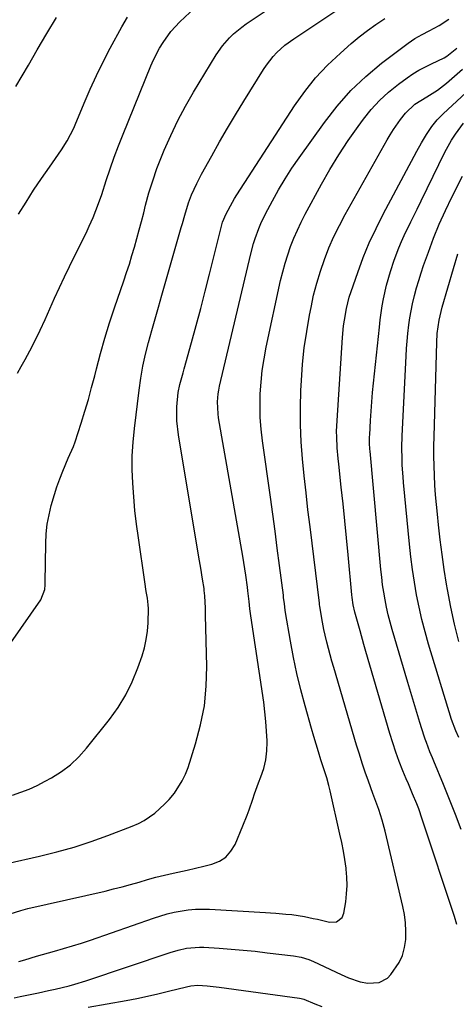
# Model space of a CAD drawing. Units: inches. Extents: x 1841707 to 1847084, y 468673 to 474002.
# Drawn here: x 1845707 to 1845855, y 469437 to 469771 of the extents above; entities that cross this region are included whole.
import ezdxf

# ---------------------------------------------------------------- set-up
doc = ezdxf.new("R2010")
doc.units = ezdxf.units.IN
doc.header["$MEASUREMENT"] = 0
doc.layers.add('7', color=7, linetype='Continuous')
doc.layers.add('8', color=7, linetype='Continuous')

msp = doc.modelspace()

# ---------------------------------------------------------------- linework, layer by layer
at = {"layer": '7', "color": 18}
for points in [[(1845704.75, 469507.73, 1816), (1845707.63, 469508.68, 1816), (1845710.46, 469509.75, 1816), (1845713.21, 469511.01, 1816), (1845715.91, 469512.38, 1816), (1845718.07, 469513.57, 1816), (1845721.39, 469515.66, 1816), (1845724.5, 469517.98, 1816), (1845727.32, 469520.66, 1816), (1845729.94, 469523.58, 1816), (1845737.71, 469533.36, 1816), (1845740.63, 469537.44, 1816), (1845743.25, 469541.7, 1816), (1845745.43, 469546.19, 1816), (1845747.32, 469550.85, 1816), (1845748.75, 469554.99, 1816), (1845749.56, 469557.73, 1816), (1845750.19, 469560.49, 1816), (1845750.57, 469563.3, 1816), (1845750.77, 469566.15, 1816), (1845750.89, 469571.01, 1816), (1845750.85, 469572.31, 1816), (1845750.55, 469574.48, 1816), (1845750.19, 469576.84, 1816), (1845749.71, 469580.07, 1816), (1845747.51, 469595.03, 1816), (1845746.89, 469599.65, 1816), (1845746.34, 469604.27, 1816), (1845745.92, 469608.91, 1816), (1845745.57, 469613.56, 1816), (1845745.41, 469618.21, 1816), (1845745.42, 469622.85, 1816), (1845745.69, 469627.49, 1816), (1845746.13, 469632.12, 1816), (1845747.71, 469645.07, 1816), (1845748.31, 469649.17, 1816), (1845749.03, 469653.25, 1816), (1845749.92, 469657.29, 1816), (1845750.94, 469661.31, 1816), (1845752.05, 469665.31, 1816), (1845753.17, 469669.31, 1816), (1845754.31, 469673.31, 1816), (1845755.44, 469677.3, 1816), (1845762.04, 469700.3, 1816), (1845762.43, 469701.7, 1816), (1845763.22, 469704.48, 1816), (1845764.47, 469708.64, 1816), (1845765.51, 469711.34, 1816), (1845767.27, 469715.26, 1816), (1845768.93, 469718.45, 1816), (1845772.37, 469724.66, 1816), (1845775, 469729.32, 1816), (1845777.68, 469733.96, 1816), (1845780.42, 469738.55, 1816), (1845783.21, 469743.12, 1816), (1845789.89, 469753.86, 1816), (1845790.91, 469755.4, 1816), (1845793.2, 469758.28, 1816), (1845794.46, 469759.63, 1816), (1845797.2, 469762.11, 1816), (1845800.17, 469764.31, 1816), (1845825.31, 469781.13, 1816)], [(1845704.2, 469559.39, 1814), (1845714.44, 469573.97, 1814), (1845715.73, 469577.52, 1814), (1845715.88, 469579.06, 1814), (1845715.91, 469579.83, 1814), (1845716.09, 469593.03, 1814), (1845716.26, 469596.32, 1814), (1845716.6, 469599.59, 1814), (1845717.19, 469602.82, 1814), (1845717.95, 469606.02, 1814), (1845719.01, 469609.65, 1814), (1845719.88, 469612.34, 1814), (1845720.85, 469615, 1814), (1845721.87, 469617.64, 1814), (1845723.7, 469622.08, 1814), (1845725.47, 469626, 1814), (1845726.05, 469627.62, 1814), (1845728.09, 469633.94, 1814), (1845729.33, 469637.93, 1814), (1845730.52, 469641.94, 1814), (1845731.63, 469645.97, 1814), (1845732.69, 469650.01, 1814), (1845733.29, 469652.37, 1814), (1845734.67, 469657.59, 1814), (1845736.14, 469662.78, 1814), (1845737.74, 469667.93, 1814), (1845739.42, 469673.06, 1814), (1845742.56, 469682.21, 1814), (1845743.51, 469685.05, 1814), (1845744.44, 469687.91, 1814), (1845745.32, 469690.78, 1814), (1845746.18, 469693.66, 1814), (1845747, 469696.55, 1814), (1845747.79, 469699.45, 1814), (1845748.56, 469702.36, 1814), (1845749.3, 469705.27, 1814), (1845749.95, 469707.86, 1814), (1845751.09, 469712.04, 1814), (1845752.35, 469716.18, 1814), (1845753.79, 469720.27, 1814), (1845755.35, 469724.31, 1814), (1845756.26, 469726.51, 1814), (1845758.48, 469731.57, 1814), (1845760.85, 469736.55, 1814), (1845763.45, 469741.42, 1814), (1845766.2, 469746.21, 1814), (1845773.89, 469758.91, 1814), (1845775.98, 469761.94, 1814), (1845778.41, 469764.69, 1814), (1845779.75, 469765.96, 1814), (1845782.58, 469768.3, 1814), (1845784.08, 469769.37, 1814), (1845794.58, 469776.43, 1814)], [(1845706.45, 469650.83, 1812), (1845707.76, 469653.19, 1812), (1845709.05, 469655.56, 1812), (1845710.63, 469658.47, 1812), (1845712.46, 469661.97, 1812), (1845714.23, 469665.51, 1812), (1845715.9, 469669.09, 1812), (1845717.5, 469672.71, 1812), (1845719.08, 469676.34, 1812), (1845720.7, 469679.94, 1812), (1845722.39, 469683.53, 1812), (1845724.1, 469687.09, 1812), (1845730.07, 469699.19, 1812), (1845730.78, 469700.7, 1812), (1845732.14, 469703.74, 1812), (1845733.97, 469708.39, 1812), (1845735.06, 469711.54, 1812), (1845736.61, 469716.29, 1812), (1845737.94, 469720.24, 1812), (1845739.33, 469724.16, 1812), (1845740.8, 469728.06, 1812), (1845742.32, 469731.93, 1812), (1845751.71, 469755.13, 1812), (1845752.61, 469757.2, 1812), (1845754.68, 469761.19, 1812), (1845755.85, 469763.12, 1812), (1845758.51, 469766.75, 1812), (1845761.59, 469770.03, 1812), (1845766.69, 469774.84, 1812)], [(1845702.99, 469484.47, 1818), (1845714, 469486.98, 1818), (1845719.88, 469488.46, 1818), (1845725.71, 469490.09, 1818), (1845731.47, 469491.97, 1818), (1845737.18, 469494, 1818), (1845745.44, 469497.15, 1818), (1845747.48, 469498.04, 1818), (1845749.45, 469499.06, 1818), (1845753.11, 469501.59, 1818), (1845756.4, 469504.61, 1818), (1845757.92, 469506.25, 1818), (1845759.69, 469508.39, 1818), (1845762.4, 469512.55, 1818), (1845763.44, 469514.79, 1818), (1845764.33, 469517.12, 1818), (1845766.89, 469525.11, 1818), (1845768.61, 469531.55, 1818), (1845769.88, 469538.05, 1818), (1845770.5, 469544.64, 1818), (1845770.69, 469551.3, 1818), (1845770.3, 469568.74, 1818), (1845770.23, 469571.15, 1818), (1845770, 469575.35, 1818), (1845769.86, 469577.18, 1818), (1845769.77, 469577.78, 1818), (1845769.24, 469580.94, 1818), (1845768.62, 469584.71, 1818), (1845767.99, 469588.48, 1818), (1845761.1, 469629.92, 1818), (1845760.58, 469634.68, 1818), (1845760.58, 469639.47, 1818), (1845760.99, 469644.26, 1818), (1845761.57, 469646.98, 1818), (1845762.67, 469651.04, 1818), (1845763.04, 469652.39, 1818), (1845765.5, 469661.26, 1818), (1845767.08, 469667.05, 1818), (1845768.62, 469672.85, 1818), (1845770.12, 469678.66, 1818), (1845771.59, 469684.48, 1818), (1845775.53, 469700.35, 1818), (1845776.05, 469702.11, 1818), (1845777.24, 469704.93, 1818), (1845779.36, 469708.91, 1818), (1845780.1, 469710.14, 1818), (1845780.86, 469711.36, 1818), (1845800.49, 469741.6, 1818), (1845803.93, 469746.46, 1818), (1845807.62, 469751.09, 1818), (1845811.69, 469755.4, 1818), (1845816.01, 469759.5, 1818), (1845819.65, 469762.68, 1818), (1845822.38, 469764.95, 1818), (1845825.18, 469767.14, 1818), (1845828.08, 469769.2, 1818), (1845831.04, 469771.17, 1818)], [(1845705.94, 469748.15, 1808), (1845708.13, 469751.72, 1808), (1845710.24, 469755.34, 1808), (1845713.22, 469760.59, 1808), (1845716.43, 469766.11, 1808), (1845719.73, 469771.58, 1808)], [(1845706.93, 469451.2, 1822), (1845708.93, 469451.81, 1822), (1845712.95, 469453.01, 1822), (1845716.98, 469454.16, 1822), (1845719.07, 469454.74, 1822), (1845722.13, 469455.62, 1822), (1845725.17, 469456.54, 1822), (1845728.19, 469457.52, 1822), (1845731.21, 469458.53, 1822), (1845752.61, 469465.96, 1822), (1845757.26, 469467.38, 1822), (1845759.62, 469467.94, 1822), (1845764.41, 469468.78, 1822), (1845766.82, 469469.02, 1822), (1845771.66, 469469.02, 1822), (1845790.6, 469467.89, 1822), (1845792.33, 469467.78, 1822), (1845794.06, 469467.65, 1822), (1845797.51, 469467.36, 1822), (1845799.49, 469467.15, 1822), (1845803.86, 469466.47, 1822), (1845806.75, 469465.88, 1822), (1845808.19, 469465.56, 1822), (1845812.32, 469464.59, 1822), (1845814.7, 469464.73, 1822), (1845816.6, 469466.13, 1822), (1845817.19, 469467.59, 1822), (1845817.81, 469471.48, 1822), (1845818.13, 469474.26, 1822), (1845818.29, 469477.05, 1822), (1845818.2, 469479.84, 1822), (1845817.95, 469482.63, 1822), (1845817.92, 469482.89, 1822), (1845817.49, 469485.8, 1822), (1845817.01, 469488.7, 1822), (1845816.45, 469491.6, 1822), (1845815.84, 469494.48, 1822), (1845812.51, 469509.13, 1822), (1845812.08, 469510.92, 1822), (1845811.36, 469513.59, 1822), (1845810.55, 469516.24, 1822), (1845809.43, 469519.72, 1822), (1845808.6, 469522.34, 1822), (1845807.78, 469524.97, 1822), (1845807, 469527.61, 1822), (1845806.24, 469530.25, 1822), (1845804.07, 469537.96, 1822), (1845802.63, 469543.42, 1822), (1845801.29, 469548.91, 1822), (1845800.13, 469554.43, 1822), (1845799.09, 469559.99, 1822), (1845797.42, 469569.67, 1822), (1845797.3, 469570.4, 1822), (1845797.01, 469572.6, 1822), (1845796.75, 469574.81, 1822), (1845796.66, 469575.54, 1822), (1845795.36, 469585.66, 1822), (1845794.6, 469591.45, 1822), (1845793.84, 469597.23, 1822), (1845793.05, 469603.02, 1822), (1845792.26, 469608.8, 1822), (1845789.6, 469627.91, 1822), (1845789.15, 469631.88, 1822), (1845788.85, 469635.85, 1822), (1845788.77, 469639.84, 1822), (1845788.83, 469643.83, 1822), (1845789.09, 469647.81, 1822), (1845789.5, 469651.78, 1822), (1845790.11, 469655.72, 1822), (1845790.85, 469659.65, 1822), (1845795.74, 469682.29, 1822), (1845796.44, 469685.23, 1822), (1845797.23, 469688.14, 1822), (1845798.13, 469691.01, 1822), (1845799.12, 469693.86, 1822), (1845800.23, 469696.67, 1822), (1845801.42, 469699.44, 1822), (1845802.72, 469702.16, 1822), (1845804.11, 469704.84, 1822), (1845809.61, 469714.97, 1822), (1845812.48, 469720, 1822), (1845815.47, 469724.96, 1822), (1845818.67, 469729.78, 1822), (1845821.99, 469734.53, 1822), (1845823.83, 469737.05, 1822), (1845826.47, 469740.33, 1822), (1845829.29, 469743.44, 1822), (1845832.38, 469746.27, 1822), (1845835.66, 469748.91, 1822), (1845838.63, 469751.1, 1822), (1845840.6, 469752.45, 1822), (1845842.62, 469753.71, 1822), (1845846.88, 469755.87, 1822), (1845851.24, 469757.83, 1822), (1845852.16, 469758.42, 1822), (1845855.45, 469761.1, 1822)], [(1845705.34, 469438.91, 1824), (1845707.41, 469439.36, 1824), (1845711.33, 469440.17, 1824), (1845713.61, 469440.64, 1824), (1845717.03, 469441.38, 1824), (1845719.31, 469441.89, 1824), (1845723.99, 469442.99, 1824), (1845725.92, 469443.5, 1824), (1845729.72, 469444.68, 1824), (1845758.22, 469454.29, 1824), (1845761.02, 469455.13, 1824), (1845763.87, 469455.76, 1824), (1845768.22, 469456.14, 1824), (1845769.67, 469456.1, 1824), (1845774.91, 469455.77, 1824), (1845778.99, 469455.47, 1824), (1845783.06, 469455.12, 1824), (1845787.12, 469454.71, 1824), (1845791.19, 469454.24, 1824), (1845800.06, 469453.15, 1824), (1845802.7, 469452.67, 1824), (1845805.27, 469451.91, 1824), (1845806.1, 469451.58, 1824), (1845806.92, 469451.22, 1824), (1845816.25, 469446.82, 1824), (1845818.78, 469445.7, 1824), (1845822.68, 469444.3, 1824), (1845825.37, 469443.88, 1824), (1845829.11, 469444.17, 1824), (1845831.94, 469445.63, 1824), (1845833.12, 469446.8, 1824), (1845835.9, 469450.86, 1824), (1845837.07, 469453.31, 1824), (1845837.78, 469455.94, 1824), (1845838.18, 469458.69, 1824), (1845838.21, 469461.53, 1824), (1845838.07, 469464.35, 1824), (1845837.7, 469467.14, 1824), (1845837.17, 469469.92, 1824), (1845831.15, 469495.47, 1824), (1845830.17, 469499.17, 1824), (1845828.99, 469502.81, 1824), (1845828.35, 469504.61, 1824), (1845827.05, 469508.22, 1824), (1845825.51, 469512.44, 1824), (1845824.45, 469515.46, 1824), (1845823.42, 469518.5, 1824), (1845822.45, 469521.55, 1824), (1845821.52, 469524.62, 1824), (1845813.76, 469551.03, 1824), (1845813.15, 469553.16, 1824), (1845812.56, 469555.28, 1824), (1845811.43, 469559.55, 1824), (1845810.83, 469562, 1824), (1845810.42, 469563.85, 1824), (1845809.7, 469567.58, 1824), (1845809, 469571.81, 1824), (1845808.95, 469572.3, 1824), (1845808.92, 469572.55, 1824), (1845808.89, 469572.8, 1824), (1845805.7, 469598.76, 1824), (1845805.01, 469604.52, 1824), (1845804.36, 469610.28, 1824), (1845803.74, 469616.05, 1824), (1845803.15, 469621.82, 1824), (1845802.72, 469627.6, 1824), (1845802.46, 469633.38, 1824), (1845802.46, 469639.17, 1824), (1845802.63, 469644.96, 1824), (1845802.8, 469648.37, 1824), (1845803.21, 469653.94, 1824), (1845803.77, 469659.49, 1824), (1845804.57, 469665.02, 1824), (1845805.52, 469670.52, 1824), (1845806.04, 469673.2, 1824), (1845806.94, 469677.32, 1824), (1845807.98, 469681.41, 1824), (1845809.21, 469685.44, 1824), (1845810.57, 469689.44, 1824), (1845812.12, 469693.37, 1824), (1845813.79, 469697.24, 1824), (1845815.65, 469701.02, 1824), (1845817.63, 469704.75, 1824), (1845831.83, 469729.99, 1824), (1845832.89, 469731.79, 1824), (1845834, 469733.56, 1824), (1845836.39, 469736.98, 1824), (1845838.05, 469739.08, 1824), (1845841.3, 469742.1, 1824), (1845845.3, 469744.65, 1824), (1845848.94, 469746.93, 1824), (1845851.94, 469749.26, 1824), (1845852.91, 469750.08, 1824), (1845857.42, 469754.01, 1824)], [(1845855.5, 469463.83, 1826), (1845854.67, 469466.56, 1826), (1845843.78, 469499.55, 1826), (1845842.56, 469503.01, 1826), (1845841.9, 469504.71, 1826), (1845840.49, 469508.1, 1826), (1845839.07, 469511.49, 1826), (1845838.37, 469513.18, 1826), (1845837.21, 469515.97, 1826), (1845835.97, 469519.08, 1826), (1845834.81, 469522.22, 1826), (1845833.75, 469525.39, 1826), (1845832.76, 469528.59, 1826), (1845824.67, 469556.41, 1826), (1845823.99, 469558.77, 1826), (1845822.66, 469563.48, 1826), (1845822, 469565.84, 1826), (1845820.95, 469569.74, 1826), (1845820.39, 469572.26, 1826), (1845820.01, 469574.81, 1826), (1845819.92, 469575.67, 1826), (1845818.65, 469589.24, 1826), (1845818.1, 469594.99, 1826), (1845817.53, 469600.74, 1826), (1845816.93, 469606.48, 1826), (1845816.3, 469612.22, 1826), (1845815.43, 469620.03, 1826), (1845815.24, 469621.87, 1826), (1845814.93, 469625.55, 1826), (1845814.75, 469629.24, 1826), (1845814.72, 469631.08, 1826), (1845814.86, 469634.77, 1826), (1845816.75, 469662.97, 1826), (1845817.11, 469666.93, 1826), (1845817.37, 469668.9, 1826), (1845818.05, 469672.81, 1826), (1845819.03, 469676.64, 1826), (1845819.63, 469678.54, 1826), (1845821.87, 469685.03, 1826), (1845823.77, 469690.1, 1826), (1845825.82, 469695.11, 1826), (1845828.1, 469700.01, 1826), (1845830.55, 469704.84, 1826), (1845841.98, 469726.16, 1826), (1845843.56, 469729, 1826), (1845845.24, 469731.8, 1826), (1845847.01, 469734.52, 1826), (1845848.83, 469736.79, 1826), (1845850.86, 469738.88, 1826), (1845861.68, 469748.95, 1826)], [(1845856.94, 469496.08, 1828), (1845855.03, 469501.18, 1828), (1845853.03, 469506.25, 1828), (1845850.97, 469511.3, 1828), (1845847.65, 469519.27, 1828), (1845847.21, 469520.32, 1828), (1845846.36, 469522.42, 1828), (1845845.16, 469525.59, 1828), (1845844.79, 469526.66, 1828), (1845844.44, 469527.74, 1828), (1845843, 469532.36, 1828), (1845841.94, 469535.76, 1828), (1845840.9, 469539.16, 1828), (1845839.88, 469542.56, 1828), (1845838.87, 469545.96, 1828), (1845833.59, 469563.89, 1828), (1845832.89, 469566.39, 1828), (1845832.25, 469568.9, 1828), (1845831.68, 469571.44, 1828), (1845831.16, 469573.98, 1828), (1845830.72, 469576.54, 1828), (1845830.33, 469579.1, 1828), (1845830.01, 469581.68, 1828), (1845829.74, 469584.26, 1828), (1845826.09, 469624.43, 1828), (1845826.04, 469625.11, 1828), (1845825.93, 469627.17, 1828), (1845825.93, 469629.23, 1828), (1845825.96, 469629.91, 1828), (1845826.21, 469634.86, 1828), (1845826.4, 469638.01, 1828), (1845826.63, 469641.16, 1828), (1845826.9, 469644.31, 1828), (1845827.21, 469647.46, 1828), (1845829.23, 469666.53, 1828), (1845829.51, 469668.93, 1828), (1845830.22, 469673.69, 1828), (1845830.65, 469676.07, 1828), (1845831.7, 469680.77, 1828), (1845833.05, 469685.39, 1828), (1845834.29, 469689.16, 1828), (1845835.84, 469693.42, 1828), (1845836.73, 469695.5, 1828), (1845837.67, 469697.56, 1828), (1845839.94, 469702.25, 1828), (1845842, 469706.5, 1828), (1845843.37, 469709.34, 1828), (1845845.44, 469713.58, 1828), (1845851.47, 469725.86, 1828), (1845853.72, 469729.98, 1828), (1845855, 469731.95, 1828), (1845857.79, 469735.73, 1828)], [(1845856.19, 469559.84, 1832), (1845854.71, 469565.65, 1832), (1845853.44, 469571.52, 1832), (1845852.33, 469577.43, 1832), (1845852.02, 469579.24, 1832), (1845851.22, 469584.27, 1832), (1845850.48, 469589.31, 1832), (1845849.84, 469594.36, 1832), (1845849.26, 469599.42, 1832), (1845848.89, 469602.98, 1832), (1845848.57, 469606.27, 1832), (1845848.29, 469609.56, 1832), (1845848.08, 469612.86, 1832), (1845847.9, 469616.16, 1832), (1845847.78, 469619.46, 1832), (1845847.72, 469622.76, 1832), (1845847.73, 469626.06, 1832), (1845847.78, 469629.37, 1832), (1845848.67, 469661.27, 1832), (1845848.85, 469664.29, 1832), (1845849.47, 469668.8, 1832), (1845850.53, 469673.22, 1832), (1845854.4, 469686.44, 1832), (1845855.89, 469691.41, 1832)], [(1845730.46, 469435.75, 1826), (1845743.38, 469438.06, 1826), (1845746.98, 469438.74, 1826), (1845750.56, 469439.47, 1826), (1845754.12, 469440.27, 1826), (1845757.68, 469441.13, 1826), (1845763.82, 469442.67, 1826), (1845765.26, 469442.99, 1826), (1845767.68, 469443.2, 1826), (1845770.8, 469442.97, 1826), (1845774.87, 469442.52, 1826), (1845802.13, 469438.77, 1826), (1845802.72, 469438.67, 1826), (1845803.59, 469438.44, 1826), (1845807.38, 469436.91, 1826), (1845809.75, 469436.02, 1826)]]:
    msp.add_polyline3d(points, dxfattribs=at)
at = {"layer": '8', "color": 18}
for points in [[(1845703.97, 469467.38, 1820), (1845707.58, 469468.58, 1820), (1845710.03, 469469.21, 1820), (1845736.2, 469475.16, 1820), (1845739.1, 469475.85, 1820), (1845741.99, 469476.59, 1820), (1845744.85, 469477.38, 1820), (1845747.71, 469478.22, 1820), (1845750.57, 469479.05, 1820), (1845753.44, 469479.83, 1820), (1845756.33, 469480.54, 1820), (1845759.24, 469481.21, 1820), (1845764.03, 469482.26, 1820), (1845766.84, 469482.9, 1820), (1845769.64, 469483.57, 1820), (1845772.44, 469484.26, 1820), (1845774.96, 469485.29, 1820), (1845777.16, 469486.69, 1820), (1845778.88, 469488.65, 1820), (1845780.29, 469490.97, 1820), (1845782.96, 469497.26, 1820), (1845784.4, 469500.86, 1820), (1845785.05, 469502.69, 1820), (1845786.28, 469506.36, 1820), (1845786.92, 469508.19, 1820), (1845788.27, 469511.83, 1820), (1845789.07, 469513.91, 1820), (1845790, 469516.78, 1820), (1845790.68, 469519.7, 1820), (1845791.02, 469522.68, 1820), (1845791.13, 469525.7, 1820), (1845791.12, 469526.15, 1820), (1845790.98, 469529.42, 1820), (1845790.76, 469532.69, 1820), (1845790.41, 469535.94, 1820), (1845789.99, 469539.19, 1820), (1845785.64, 469568.52, 1820), (1845785.31, 469570.95, 1820), (1845785.04, 469573.39, 1820), (1845784.65, 469577.05, 1820), (1845784.5, 469578.27, 1820), (1845783.96, 469582.34, 1820), (1845783.65, 469584.5, 1820), (1845782.94, 469588.82, 1820), (1845774.72, 469635.76, 1820), (1845774.53, 469637.09, 1820), (1845774.35, 469641.13, 1820), (1845774.57, 469643.82, 1820), (1845774.79, 469645.15, 1820), (1845775.06, 469646.48, 1820), (1845785.59, 469691.33, 1820), (1845786.53, 469694.84, 1820), (1845787.08, 469696.57, 1820), (1845788.35, 469699.97, 1820), (1845789.06, 469701.64, 1820), (1845790.65, 469704.9, 1820), (1845792.97, 469709.32, 1820), (1845795.06, 469713.09, 1820), (1845797.24, 469716.8, 1820), (1845799.57, 469720.42, 1820), (1845802, 469723.97, 1820), (1845810.57, 469735.98, 1820), (1845814.9, 469741.5, 1820), (1845819.52, 469746.73, 1820), (1845824.6, 469751.51, 1820), (1845829.98, 469756.01, 1820), (1845839.01, 469762.88, 1820), (1845841.28, 469764.43, 1820), (1845843.69, 469765.76, 1820), (1845846.15, 469767, 1820), (1845849.53, 469768.86, 1820), (1845852.76, 469770.97, 1820)], [(1845706.88, 469704.84, 1810), (1845709.39, 469708.9, 1810), (1845711.95, 469712.91, 1810), (1845714.61, 469716.88, 1810), (1845717.32, 469720.8, 1810), (1845721.42, 469726.6, 1810), (1845723.38, 469729.68, 1810), (1845725.56, 469734.04, 1810), (1845726.04, 469735.16, 1810), (1845729.05, 469742.47, 1810), (1845731.1, 469747.21, 1810), (1845733.25, 469751.91, 1810), (1845735.55, 469756.53, 1810), (1845737.95, 469761.11, 1810), (1845741.89, 469768.34, 1810), (1845743.79, 469771.62, 1810)], [(1845856.17, 469527.26, 1830), (1845855.16, 469529.51, 1830), (1845853.74, 469533.37, 1830), (1845845.93, 469558.93, 1830), (1845844.74, 469563.08, 1830), (1845843.64, 469567.25, 1830), (1845842.7, 469571.46, 1830), (1845841.85, 469575.7, 1830), (1845841.12, 469579.96, 1830), (1845840.47, 469584.23, 1830), (1845839.93, 469588.51, 1830), (1845839.46, 469592.81, 1830), (1845837.43, 469613.74, 1830), (1845837.26, 469615.72, 1830), (1845837, 469619.68, 1830), (1845836.92, 469621.67, 1830), (1845836.86, 469625.64, 1830), (1845836.97, 469629.61, 1830), (1845838.26, 469656.62, 1830), (1845838.42, 469659.2, 1830), (1845838.61, 469661.78, 1830), (1845838.88, 469664.35, 1830), (1845839.22, 469667.26, 1830), (1845839.58, 469669.65, 1830), (1845840.48, 469674.38, 1830), (1845841.15, 469677.22, 1830), (1845841.83, 469679.8, 1830), (1845842.57, 469682.36, 1830), (1845843.38, 469684.9, 1830), (1845844.23, 469687.43, 1830), (1845845.85, 469691.96, 1830), (1845847.64, 469696.7, 1830), (1845849.54, 469701.39, 1830), (1845851.63, 469706.01, 1830), (1845853.83, 469710.57, 1830), (1845857.45, 469717.74, 1830)]]:
    msp.add_polyline3d(points, dxfattribs=at)

doc.saveas('drawing.dxf')
